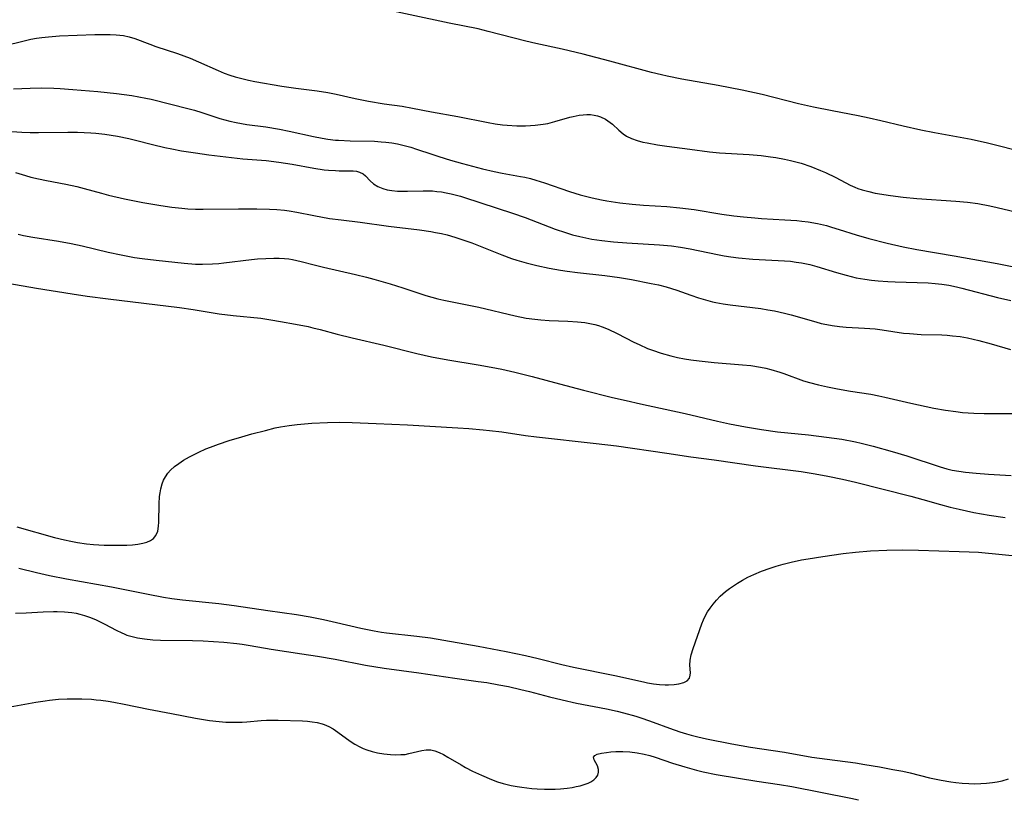
# Model space of a CAD drawing. Units: inches. Extents: x 2063837 to 2069137, y 264594 to 266531.
# Drawn here: x 2065637 to 2065762, y 265353 to 265452 of the extents above; entities that cross this region are included whole.
import ezdxf

# ---------------------------------------------------------------- set-up
doc = ezdxf.new("R2010")
doc.units = ezdxf.units.IN
doc.header["$MEASUREMENT"] = 0
doc.layers.add('c_06_T12S_R19E', color=211, linetype='Continuous')

msp = doc.modelspace()

# ---------------------------------------------------------------- linework, layer by layer
at = {"layer": 'c_06_T12S_R19E', "elevation": 844}
msp.add_lwpolyline([(2065651.34, 265442.01), (2065652.23, 265441.86), (2065653.11, 265441.7), (2065653.81, 265441.54), (2065658.65, 265440.32), (2065659.31, 265440.14), (2065660.23, 265439.85), (2065662.52, 265439.1), (2065663.79, 265438.76), (2065664.61, 265438.58), (2065665.95, 265438.35), (2065668.39, 265438.03), (2065670.13, 265437.75), (2065671.36, 265437.51), (2065674.44, 265436.82), (2065675.56, 265436.6), (2065676.28, 265436.48), (2065677.25, 265436.36), (2065677.64, 265436.33), (2065679.13, 265436.26), (2065682.2, 265436.2), (2065683.06, 265436.15), (2065683.64, 265436.1), (2065684.39, 265436), (2065685.13, 265435.87), (2065685.63, 265435.76), (2065686.14, 265435.64), (2065686.81, 265435.45), (2065687.53, 265435.22), (2065689.5, 265434.55), (2065690.4, 265434.26), (2065691.88, 265433.81), (2065693.4, 265433.38), (2065695.95, 265432.71), (2065697.42, 265432.35), (2065698.44, 265432.14), (2065700.78, 265431.73), (2065701.34, 265431.62), (2065702.03, 265431.45), (2065702.72, 265431.26), (2065703.81, 265430.92), (2065707.02, 265429.83), (2065708.35, 265429.41), (2065709.87, 265429.01), (2065711.09, 265428.74), (2065711.74, 265428.62), (2065713.42, 265428.36), (2065714.96, 265428.19), (2065716.41, 265428.08), (2065719.39, 265427.91), (2065721.03, 265427.75), (2065722.86, 265427.51), (2065726.37, 265426.95), (2065727.91, 265426.73), (2065729.12, 265426.59), (2065730.56, 265426.45), (2065731.42, 265426.39), (2065734.4, 265426.23), (2065735.94, 265426.12), (2065736.54, 265426.06), (2065737.36, 265425.95), (2065738.56, 265425.73), (2065739.68, 265425.47), (2065740.33, 265425.29), (2065741.3, 265424.99), (2065743.49, 265424.28), (2065745.1, 265423.82), (2065747.41, 265423.23), (2065749.44, 265422.77), (2065751.19, 265422.44), (2065755.95, 265421.65), (2065761.39, 265420.66), (2065763.52, 265420.22)], dxfattribs=at)
at = {"layer": 'c_06_T12S_R19E'}
for points in [[(2065763.88, 265435.01, 842), (2065761.38, 265435.68, 842), (2065760.19, 265435.97, 842), (2065758.09, 265436.41, 842), (2065753.45, 265437.28, 842), (2065751.7, 265437.63, 842), (2065749.43, 265438.13, 842), (2065746.59, 265438.82, 842), (2065745.11, 265439.16, 842), (2065743.72, 265439.44, 842), (2065740.42, 265440.06, 842), (2065738.04, 265440.55, 842), (2065736.15, 265440.98, 842), (2065731.5, 265442.16, 842), (2065728.98, 265442.71, 842), (2065725.93, 265443.31, 842), (2065721.29, 265444.11, 842), (2065719.45, 265444.48, 842), (2065718.73, 265444.64, 842), (2065717.42, 265444.97, 842), (2065712.12, 265446.41, 842), (2065708.74, 265447.28, 842), (2065706.06, 265447.92, 842), (2065702.73, 265448.65, 842), (2065701.44, 265448.96, 842), (2065696.68, 265450.18, 842), (2065695.37, 265450.49, 842), (2065691.72, 265451.24, 842), (2065681.19, 265453.48, 842)], [(2065635.24, 265448.4, 842), (2065637.49, 265448.96, 842), (2065638.5, 265449.18, 842), (2065639.2, 265449.31, 842), (2065639.91, 265449.41, 842), (2065640.72, 265449.5, 842), (2065642.15, 265449.6, 842), (2065646.65, 265449.78, 842), (2065647.98, 265449.8, 842), (2065648.58, 265449.8, 842), (2065649.36, 265449.76, 842), (2065650.27, 265449.65, 842), (2065651, 265449.49, 842), (2065651.72, 265449.27, 842), (2065653.63, 265448.56, 842), (2065654.41, 265448.28, 842), (2065657.13, 265447.37, 842), (2065658.78, 265446.76, 842), (2065659.84, 265446.32, 842), (2065662.3, 265445.2, 842), (2065663.1, 265444.88, 842), (2065663.79, 265444.63, 842), (2065664.48, 265444.41, 842), (2065665.48, 265444.14, 842), (2065666.16, 265443.98, 842), (2065666.99, 265443.81, 842), (2065670.42, 265443.21, 842), (2065672.18, 265442.96, 842), (2065674.92, 265442.6, 842), (2065676.25, 265442.4, 842), (2065677.32, 265442.2, 842), (2065679.76, 265441.64, 842), (2065681.43, 265441.31, 842), (2065683.43, 265440.97, 842), (2065685.72, 265440.65, 842), (2065687.02, 265440.43, 842), (2065689.46, 265439.96, 842), (2065692.81, 265439.37, 842), (2065696.66, 265438.6, 842), (2065697.56, 265438.43, 842), (2065698.48, 265438.3, 842), (2065699.07, 265438.24, 842), (2065700.3, 265438.17, 842), (2065701.41, 265438.17, 842), (2065702.04, 265438.19, 842), (2065702.66, 265438.24, 842), (2065703.67, 265438.36, 842), (2065704.26, 265438.47, 842), (2065705.16, 265438.71, 842), (2065707.06, 265439.27, 842), (2065707.48, 265439.37, 842), (2065708.23, 265439.51, 842), (2065708.73, 265439.57, 842), (2065709.23, 265439.6, 842), (2065709.69, 265439.59, 842), (2065710.14, 265439.54, 842), (2065710.56, 265439.45, 842), (2065710.96, 265439.31, 842), (2065711.6, 265439.01, 842), (2065712.18, 265438.61, 842), (2065712.47, 265438.37, 842), (2065713.29, 265437.6, 842), (2065713.83, 265437.15, 842), (2065714.27, 265436.86, 842), (2065714.91, 265436.56, 842), (2065715.6, 265436.31, 842), (2065716.33, 265436.11, 842), (2065716.88, 265435.99, 842), (2065718.18, 265435.75, 842), (2065719.4, 265435.58, 842), (2065722.32, 265435.22, 842), (2065724.8, 265434.86, 842), (2065726.1, 265434.72, 842), (2065729.84, 265434.52, 842), (2065731.39, 265434.39, 842), (2065732.57, 265434.24, 842), (2065733.26, 265434.14, 842), (2065734.37, 265433.93, 842), (2065735.13, 265433.76, 842), (2065735.8, 265433.59, 842), (2065736.46, 265433.4, 842), (2065737.69, 265432.99, 842), (2065738.95, 265432.5, 842), (2065739.57, 265432.22, 842), (2065740.87, 265431.59, 842), (2065742.72, 265430.62, 842), (2065743.31, 265430.36, 842), (2065743.67, 265430.21, 842), (2065744.24, 265430.02, 842), (2065745.06, 265429.8, 842), (2065745.9, 265429.62, 842), (2065747.82, 265429.29, 842), (2065749.43, 265429.08, 842), (2065751.17, 265428.93, 842), (2065756.14, 265428.6, 842), (2065757.63, 265428.46, 842), (2065758.96, 265428.28, 842), (2065760.47, 265428, 842), (2065761.4, 265427.79, 842), (2065766.06, 265426.67, 842)], [(2065636.27, 265442.88, 844), (2065638.42, 265442.98, 844), (2065639.87, 265443, 844), (2065641.41, 265442.96, 844), (2065642.22, 265442.92, 844), (2065643.83, 265442.81, 844), (2065647.02, 265442.55, 844), (2065649.37, 265442.29, 844), (2065651.34, 265442.01, 844)], [(2065635.42, 265437.49, 846), (2065637.36, 265437.38, 846), (2065638.42, 265437.34, 846), (2065639.45, 265437.33, 846), (2065643.19, 265437.36, 846), (2065644.41, 265437.36, 846), (2065646.13, 265437.29, 846), (2065646.76, 265437.24, 846), (2065647.89, 265437.12, 846), (2065649.5, 265436.87, 846), (2065650.95, 265436.57, 846), (2065651.81, 265436.36, 846), (2065653.98, 265435.79, 846), (2065655.54, 265435.42, 846), (2065656.44, 265435.23, 846), (2065657.67, 265435, 846), (2065659.43, 265434.72, 846), (2065661.12, 265434.48, 846), (2065664.02, 265434.13, 846), (2065665.45, 265433.99, 846), (2065668.44, 265433.74, 846), (2065670.05, 265433.55, 846), (2065671.72, 265433.3, 846), (2065674.5, 265432.77, 846), (2065675.79, 265432.59, 846), (2065676.35, 265432.53, 846), (2065677.25, 265432.47, 846), (2065677.72, 265432.46, 846), (2065678.87, 265432.46, 846), (2065679.5, 265432.45, 846), (2065679.93, 265432.4, 846), (2065680.31, 265432.29, 846), (2065680.76, 265432.06, 846), (2065681.07, 265431.79, 846), (2065681.67, 265431.15, 846), (2065682.06, 265430.8, 846), (2065682.62, 265430.45, 846), (2065683.28, 265430.18, 846), (2065683.8, 265430.04, 846), (2065684.43, 265429.93, 846), (2065685.14, 265429.87, 846), (2065685.87, 265429.85, 846), (2065686.41, 265429.85, 846), (2065688.41, 265429.9, 846), (2065689.08, 265429.9, 846), (2065689.57, 265429.88, 846), (2065690.14, 265429.83, 846), (2065690.71, 265429.76, 846), (2065691.34, 265429.65, 846), (2065691.97, 265429.51, 846), (2065693.16, 265429.2, 846), (2065693.64, 265429.05, 846), (2065699.76, 265427.07, 846), (2065701.36, 265426.5, 846), (2065705.2, 265425.03, 846), (2065706.5, 265424.58, 846), (2065707.4, 265424.31, 846), (2065708.34, 265424.07, 846), (2065709.1, 265423.9, 846), (2065709.86, 265423.76, 846), (2065711.14, 265423.57, 846), (2065712.6, 265423.42, 846), (2065714.3, 265423.29, 846), (2065718.46, 265423.04, 846), (2065719.97, 265422.89, 846), (2065721.13, 265422.73, 846), (2065722.37, 265422.51, 846), (2065725.84, 265421.78, 846), (2065726.68, 265421.64, 846), (2065727.51, 265421.52, 846), (2065728.5, 265421.39, 846), (2065730.34, 265421.22, 846), (2065734.35, 265421, 846), (2065735.12, 265420.93, 846), (2065735.82, 265420.84, 846), (2065736.51, 265420.74, 846), (2065737.57, 265420.52, 846), (2065738.46, 265420.28, 846), (2065740.96, 265419.5, 846), (2065742.2, 265419.15, 846), (2065743.48, 265418.85, 846), (2065744.59, 265418.66, 846), (2065745.42, 265418.55, 846), (2065746.25, 265418.47, 846), (2065747.5, 265418.37, 846), (2065748.45, 265418.33, 846), (2065751.24, 265418.25, 846), (2065752.62, 265418.19, 846), (2065753.5, 265418.12, 846), (2065754.38, 265418.02, 846), (2065755.25, 265417.88, 846), (2065756.24, 265417.68, 846), (2065756.92, 265417.51, 846), (2065761.44, 265416.33, 846), (2065763.15, 265415.94, 846)], [(2065636.53, 265432.21, 848), (2065637.81, 265431.83, 848), (2065638.49, 265431.64, 848), (2065639.45, 265431.42, 848), (2065640.5, 265431.2, 848), (2065642.94, 265430.74, 848), (2065644.33, 265430.44, 848), (2065645.27, 265430.2, 848), (2065647.47, 265429.59, 848), (2065648.36, 265429.36, 848), (2065650.42, 265428.89, 848), (2065652.73, 265428.42, 848), (2065655.04, 265428.02, 848), (2065656.42, 265427.83, 848), (2065657.7, 265427.69, 848), (2065658.46, 265427.63, 848), (2065659.42, 265427.58, 848), (2065660.41, 265427.56, 848), (2065664.92, 265427.61, 848), (2065667.24, 265427.6, 848), (2065668.84, 265427.56, 848), (2065669.8, 265427.51, 848), (2065670.75, 265427.42, 848), (2065671.34, 265427.35, 848), (2065672.33, 265427.18, 848), (2065674.47, 265426.75, 848), (2065676.47, 265426.4, 848), (2065677.98, 265426.19, 848), (2065680.4, 265425.91, 848), (2065683.98, 265425.42, 848), (2065687.93, 265424.94, 848), (2065689.37, 265424.72, 848), (2065689.98, 265424.61, 848), (2065690.72, 265424.45, 848), (2065691.46, 265424.28, 848), (2065692.42, 265424.01, 848), (2065693.32, 265423.72, 848), (2065694.58, 265423.27, 848), (2065698.42, 265421.76, 848), (2065699.63, 265421.31, 848), (2065700.29, 265421.08, 848), (2065701.48, 265420.72, 848), (2065702.84, 265420.38, 848), (2065704.43, 265420.05, 848), (2065705.88, 265419.8, 848), (2065706.69, 265419.69, 848), (2065708.04, 265419.52, 848), (2065711.49, 265419.14, 848), (2065713.38, 265418.87, 848), (2065714.88, 265418.61, 848), (2065717.38, 265418.12, 848), (2065718.33, 265417.92, 848), (2065719.3, 265417.68, 848), (2065719.97, 265417.48, 848), (2065720.64, 265417.26, 848), (2065722.45, 265416.62, 848), (2065723.4, 265416.29, 848), (2065724.3, 265416.02, 848), (2065725.21, 265415.78, 848), (2065725.63, 265415.69, 848), (2065726.54, 265415.52, 848), (2065727.46, 265415.38, 848), (2065731.36, 265414.92, 848), (2065732.24, 265414.78, 848), (2065733.07, 265414.63, 848), (2065734.34, 265414.35, 848), (2065735.22, 265414.13, 848), (2065738.33, 265413.23, 848), (2065739.02, 265413.04, 848), (2065739.72, 265412.88, 848), (2065740.42, 265412.75, 848), (2065741.35, 265412.64, 848), (2065742.18, 265412.57, 848), (2065744.52, 265412.44, 848), (2065745.89, 265412.33, 848), (2065746.76, 265412.23, 848), (2065749.49, 265411.81, 848), (2065750.25, 265411.73, 848), (2065751.75, 265411.64, 848), (2065754.38, 265411.56, 848), (2065755.05, 265411.53, 848), (2065755.74, 265411.47, 848), (2065756.69, 265411.35, 848), (2065757.64, 265411.18, 848), (2065758.35, 265411.03, 848), (2065759.06, 265410.86, 848), (2065760.66, 265410.42, 848), (2065763.08, 265409.7, 848)], [(2065636.89, 265424.37, 850), (2065637.55, 265424.23, 850), (2065638.75, 265424.01, 850), (2065642, 265423.49, 850), (2065643.62, 265423.21, 850), (2065645.03, 265422.91, 850), (2065648.33, 265422.11, 850), (2065649.97, 265421.74, 850), (2065651.69, 265421.42, 850), (2065652.66, 265421.27, 850), (2065654.45, 265421.06, 850), (2065657.98, 265420.7, 850), (2065659.44, 265420.59, 850), (2065660.31, 265420.57, 850), (2065661.62, 265420.61, 850), (2065662.39, 265420.66, 850), (2065663.03, 265420.73, 850), (2065666.56, 265421.16, 850), (2065667.34, 265421.24, 850), (2065668.4, 265421.31, 850), (2065669.39, 265421.34, 850), (2065670.09, 265421.33, 850), (2065670.77, 265421.29, 850), (2065671.32, 265421.23, 850), (2065671.78, 265421.16, 850), (2065672.34, 265421.05, 850), (2065672.88, 265420.92, 850), (2065674.54, 265420.47, 850), (2065675.7, 265420.18, 850), (2065679.77, 265419.26, 850), (2065681.19, 265418.91, 850), (2065682.13, 265418.66, 850), (2065684.18, 265418.06, 850), (2065685.79, 265417.55, 850), (2065687.98, 265416.82, 850), (2065688.74, 265416.58, 850), (2065689.5, 265416.36, 850), (2065690.27, 265416.16, 850), (2065691.03, 265415.99, 850), (2065695.48, 265415.09, 850), (2065700.11, 265413.99, 850), (2065701.49, 265413.72, 850), (2065702.61, 265413.56, 850), (2065703.35, 265413.49, 850), (2065704.43, 265413.42, 850), (2065706.8, 265413.31, 850), (2065708.01, 265413.24, 850), (2065708.97, 265413.14, 850), (2065709.6, 265413.04, 850), (2065710.22, 265412.9, 850), (2065710.7, 265412.76, 850), (2065711.18, 265412.6, 850), (2065711.94, 265412.29, 850), (2065713.09, 265411.74, 850), (2065715.17, 265410.66, 850), (2065715.85, 265410.33, 850), (2065716.94, 265409.85, 850), (2065717.55, 265409.62, 850), (2065718.67, 265409.24, 850), (2065719.88, 265408.9, 850), (2065720.75, 265408.7, 850), (2065721.63, 265408.53, 850), (2065722.43, 265408.4, 850), (2065723.48, 265408.26, 850), (2065725.41, 265408.07, 850), (2065729.03, 265407.77, 850), (2065730.07, 265407.66, 850), (2065731.32, 265407.46, 850), (2065731.97, 265407.33, 850), (2065732.6, 265407.17, 850), (2065733.75, 265406.84, 850), (2065734.29, 265406.66, 850), (2065736.79, 265405.74, 850), (2065737.54, 265405.51, 850), (2065738.66, 265405.21, 850), (2065739.83, 265404.96, 850), (2065741.11, 265404.71, 850), (2065742.75, 265404.42, 850), (2065745.35, 265404.01, 850), (2065746.34, 265403.83, 850), (2065747.12, 265403.66, 850), (2065749.3, 265403.13, 850), (2065750.43, 265402.87, 850), (2065753.36, 265402.26, 850), (2065754.85, 265401.99, 850), (2065756.15, 265401.81, 850), (2065757, 265401.71, 850), (2065758.42, 265401.61, 850), (2065759.76, 265401.56, 850), (2065762.11, 265401.56, 850), (2065764.41, 265401.58, 850)], [(2065635.55, 265418.16, 852), (2065639.2, 265417.51, 852), (2065643.75, 265416.78, 852), (2065645.68, 265416.49, 852), (2065648.35, 265416.14, 852), (2065657.41, 265415.06, 852), (2065659.13, 265414.81, 852), (2065662.44, 265414.27, 852), (2065664.23, 265414.05, 852), (2065667.73, 265413.68, 852), (2065669.03, 265413.49, 852), (2065670.27, 265413.28, 852), (2065672.14, 265412.94, 852), (2065673.75, 265412.62, 852), (2065674.36, 265412.48, 852), (2065675.31, 265412.25, 852), (2065677.45, 265411.67, 852), (2065679.35, 265411.18, 852), (2065683.38, 265410.26, 852), (2065687.59, 265409.21, 852), (2065689.44, 265408.79, 852), (2065691.54, 265408.38, 852), (2065695.4, 265407.75, 852), (2065697.04, 265407.46, 852), (2065698.39, 265407.2, 852), (2065700.06, 265406.84, 852), (2065702.27, 265406.29, 852), (2065705.75, 265405.34, 852), (2065708.78, 265404.54, 852), (2065712.48, 265403.62, 852), (2065714.21, 265403.21, 852), (2065716.02, 265402.8, 852), (2065721.71, 265401.58, 852), (2065725.84, 265400.6, 852), (2065727.37, 265400.25, 852), (2065729.38, 265399.86, 852), (2065731.43, 265399.52, 852), (2065733.47, 265399.26, 852), (2065737.41, 265398.86, 852), (2065739.69, 265398.58, 852), (2065741.63, 265398.29, 852), (2065743.38, 265397.95, 852), (2065744.12, 265397.78, 852), (2065745.65, 265397.4, 852), (2065748.06, 265396.74, 852), (2065749.93, 265396.17, 852), (2065754.14, 265394.79, 852), (2065755, 265394.54, 852), (2065755.69, 265394.37, 852), (2065756.53, 265394.22, 852), (2065757.37, 265394.1, 852), (2065758.72, 265393.96, 852), (2065760.28, 265393.84, 852), (2065763.18, 265393.7, 852)], [(2065636.73, 265387.16, 854), (2065641.51, 265385.8, 854), (2065642.78, 265385.48, 854), (2065643.57, 265385.31, 854), (2065644.43, 265385.16, 854), (2065645.58, 265385.01, 854), (2065646.45, 265384.92, 854), (2065647.81, 265384.83, 854), (2065649.44, 265384.8, 854), (2065650.69, 265384.82, 854), (2065651.42, 265384.87, 854), (2065652.11, 265384.95, 854), (2065652.75, 265385.07, 854), (2065653.26, 265385.22, 854), (2065653.72, 265385.43, 854), (2065654.11, 265385.69, 854), (2065654.41, 265386.03, 854), (2065654.65, 265386.62, 854), (2065654.74, 265387.23, 854), (2065654.77, 265387.76, 854), (2065654.8, 265390.06, 854), (2065654.86, 265391.01, 854), (2065654.93, 265391.5, 854), (2065655.02, 265391.97, 854), (2065655.2, 265392.61, 854), (2065655.38, 265393.08, 854), (2065655.61, 265393.52, 854), (2065655.91, 265393.96, 854), (2065656.27, 265394.37, 854), (2065656.77, 265394.81, 854), (2065657.33, 265395.23, 854), (2065657.93, 265395.62, 854), (2065658.66, 265396.04, 854), (2065659.37, 265396.41, 854), (2065659.87, 265396.65, 854), (2065660.77, 265397.07, 854), (2065661.35, 265397.3, 854), (2065662.35, 265397.68, 854), (2065663.7, 265398.12, 854), (2065665.34, 265398.62, 854), (2065666.62, 265398.98, 854), (2065668.34, 265399.43, 854), (2065669.59, 265399.73, 854), (2065670.26, 265399.86, 854), (2065671.36, 265400.05, 854), (2065672.39, 265400.18, 854), (2065673.31, 265400.27, 854), (2065674.23, 265400.34, 854), (2065676.24, 265400.43, 854), (2065677.73, 265400.45, 854), (2065679.37, 265400.43, 854), (2065682.42, 265400.32, 854), (2065686.39, 265400.13, 854), (2065692.82, 265399.74, 854), (2065694.19, 265399.65, 854), (2065696.01, 265399.49, 854), (2065696.83, 265399.41, 854), (2065698.39, 265399.22, 854), (2065701.43, 265398.78, 854), (2065702.79, 265398.61, 854), (2065710.41, 265397.76, 854), (2065712.99, 265397.45, 854), (2065719.39, 265396.51, 854), (2065722.43, 265396.04, 854), (2065725.39, 265395.67, 854), (2065730.68, 265394.92, 854), (2065736.48, 265394.19, 854), (2065738.26, 265393.9, 854), (2065739.86, 265393.61, 854), (2065741.75, 265393.21, 854), (2065743.39, 265392.84, 854), (2065750.44, 265391.07, 854), (2065751.95, 265390.65, 854), (2065754.19, 265390.01, 854), (2065755.44, 265389.67, 854), (2065756.58, 265389.39, 854), (2065758.44, 265388.99, 854), (2065760.38, 265388.65, 854), (2065762.44, 265388.34, 854)], [(2065695.41, 265371.98, 856), (2065698.96, 265371.3, 856), (2065701.4, 265370.79, 856), (2065703.02, 265370.41, 856), (2065706.04, 265369.66, 856), (2065707.5, 265369.32, 856), (2065712.79, 265368.24, 856), (2065716.42, 265367.42, 856), (2065716.93, 265367.32, 856), (2065717.69, 265367.2, 856), (2065718.44, 265367.11, 856), (2065719.17, 265367.06, 856), (2065719.62, 265367.06, 856), (2065720.3, 265367.09, 856), (2065720.92, 265367.17, 856), (2065721.57, 265367.36, 856), (2065721.97, 265367.58, 856), (2065722.25, 265367.92, 856), (2065722.36, 265368.29, 856), (2065722.38, 265368.6, 856), (2065722.33, 265369.55, 856), (2065722.35, 265370.2, 856), (2065722.48, 265370.88, 856), (2065722.72, 265371.67, 856), (2065723.84, 265374.81, 856), (2065724.06, 265375.34, 856), (2065724.31, 265375.86, 856), (2065724.58, 265376.33, 856), (2065724.88, 265376.8, 856), (2065725.27, 265377.33, 856), (2065725.69, 265377.84, 856), (2065726.18, 265378.34, 856), (2065726.84, 265378.92, 856), (2065727.34, 265379.3, 856), (2065727.86, 265379.66, 856), (2065728.36, 265379.98, 856), (2065729.03, 265380.37, 856), (2065729.71, 265380.75, 856), (2065730.46, 265381.11, 856), (2065731.42, 265381.53, 856), (2065732.51, 265381.91, 856), (2065733.31, 265382.15, 856), (2065734.17, 265382.39, 856), (2065735.21, 265382.65, 856), (2065736.53, 265382.94, 856), (2065737.37, 265383.1, 856), (2065739.23, 265383.4, 856), (2065741.83, 265383.76, 856), (2065743.4, 265383.94, 856), (2065745.28, 265384.08, 856), (2065747.38, 265384.18, 856), (2065749.4, 265384.22, 856), (2065751.39, 265384.19, 856), (2065756.55, 265384.03, 856), (2065757.86, 265383.99, 856), (2065759.01, 265383.92, 856), (2065765.49, 265383.31, 856)], [(2065636.95, 265381.91, 856), (2065639.21, 265381.34, 856), (2065640.85, 265380.97, 856), (2065643.05, 265380.54, 856), (2065648.76, 265379.52, 856), (2065653.42, 265378.58, 856), (2065655.38, 265378.22, 856), (2065656.43, 265378.05, 856), (2065657.79, 265377.87, 856), (2065662.4, 265377.39, 856), (2065664.34, 265377.15, 856), (2065668.65, 265376.5, 856), (2065672.29, 265375.99, 856), (2065674.04, 265375.7, 856), (2065675.72, 265375.37, 856), (2065677.39, 265375, 856), (2065680.45, 265374.25, 856), (2065682.15, 265373.91, 856), (2065683.09, 265373.75, 856), (2065683.72, 265373.67, 856), (2065687.59, 265373.26, 856), (2065689.34, 265373.02, 856), (2065695.41, 265371.98, 856)], [(2065636.56, 265376.15, 858), (2065637.91, 265376.2, 858), (2065640.08, 265376.34, 858), (2065641.39, 265376.39, 858), (2065641.86, 265376.38, 858), (2065642.79, 265376.35, 858), (2065643.7, 265376.25, 858), (2065644.27, 265376.16, 858), (2065644.71, 265376.06, 858), (2065645.34, 265375.89, 858), (2065645.96, 265375.68, 858), (2065646.73, 265375.36, 858), (2065647.22, 265375.13, 858), (2065647.92, 265374.78, 858), (2065649.33, 265374.02, 858), (2065650.06, 265373.66, 858), (2065650.38, 265373.52, 858), (2065650.72, 265373.39, 858), (2065651.23, 265373.23, 858), (2065652.08, 265373.03, 858), (2065652.95, 265372.89, 858), (2065654.03, 265372.79, 858), (2065655, 265372.74, 858), (2065659.06, 265372.68, 858), (2065660.43, 265372.63, 858), (2065663.03, 265372.46, 858), (2065664.68, 265372.3, 858), (2065665.36, 265372.22, 858), (2065666.39, 265372.06, 858), (2065669.06, 265371.61, 858), (2065672.97, 265371.01, 858), (2065674.95, 265370.69, 858), (2065677.19, 265370.3, 858), (2065681.08, 265369.56, 858), (2065683.43, 265369.17, 858), (2065687.85, 265368.57, 858), (2065692.43, 265367.9, 858), (2065695.4, 265367.49, 858), (2065696.49, 265367.33, 858), (2065698.01, 265367.07, 858), (2065699.25, 265366.83, 858), (2065700.81, 265366.48, 858), (2065701.94, 265366.19, 858), (2065704.45, 265365.52, 858), (2065706.08, 265365.13, 858), (2065707.9, 265364.74, 858), (2065711.73, 265364, 858), (2065713.06, 265363.71, 858), (2065713.86, 265363.51, 858), (2065715.43, 265363.08, 858), (2065716.34, 265362.79, 858), (2065717.66, 265362.32, 858), (2065719.71, 265361.53, 858), (2065721.03, 265361.07, 858), (2065721.89, 265360.8, 858), (2065722.47, 265360.64, 858), (2065723.33, 265360.43, 858), (2065724.45, 265360.18, 858), (2065727.67, 265359.53, 858), (2065730.03, 265359.12, 858), (2065734.37, 265358.47, 858), (2065737.84, 265357.87, 858), (2065739.8, 265357.59, 858), (2065743.4, 265357.11, 858), (2065744.59, 265356.92, 858), (2065746.42, 265356.61, 858), (2065748.14, 265356.3, 858), (2065749.39, 265356.05, 858), (2065750.34, 265355.84, 858), (2065752.81, 265355.22, 858), (2065754.29, 265354.91, 858), (2065755.49, 265354.71, 858), (2065756.13, 265354.62, 858), (2065756.96, 265354.54, 858), (2065757.79, 265354.49, 858), (2065758.47, 265354.47, 858), (2065759.32, 265354.48, 858), (2065760.06, 265354.53, 858), (2065760.8, 265354.62, 858), (2065761.39, 265354.71, 858), (2065762.03, 265354.85, 858), (2065762.85, 265355.1, 858)], [(2065634.43, 265363.98, 860), (2065639.13, 265364.84, 860), (2065640.32, 265365.03, 860), (2065640.86, 265365.1, 860), (2065642.02, 265365.21, 860), (2065643.12, 265365.27, 860), (2065643.76, 265365.29, 860), (2065644.99, 265365.28, 860), (2065646.2, 265365.21, 860), (2065646.79, 265365.16, 860), (2065647.38, 265365.1, 860), (2065648.34, 265364.97, 860), (2065649.04, 265364.86, 860), (2065650.38, 265364.61, 860), (2065653.45, 265363.94, 860), (2065656.4, 265363.41, 860), (2065659.45, 265362.81, 860), (2065661.23, 265362.52, 860), (2065662.43, 265362.39, 860), (2065663.29, 265362.32, 860), (2065663.92, 265362.3, 860), (2065664.55, 265362.29, 860), (2065665.38, 265362.31, 860), (2065665.96, 265362.35, 860), (2065667.8, 265362.51, 860), (2065668.48, 265362.55, 860), (2065669.21, 265362.57, 860), (2065669.96, 265362.56, 860), (2065673.04, 265362.46, 860), (2065673.67, 265362.42, 860), (2065674.28, 265362.35, 860), (2065674.92, 265362.25, 860), (2065675.54, 265362.09, 860), (2065675.81, 265362, 860), (2065676.4, 265361.76, 860), (2065676.96, 265361.45, 860), (2065677.56, 265361.05, 860), (2065679.13, 265359.89, 860), (2065679.72, 265359.5, 860), (2065680.34, 265359.16, 860), (2065680.77, 265358.96, 860), (2065681.24, 265358.78, 860), (2065681.91, 265358.57, 860), (2065682.6, 265358.41, 860), (2065683.4, 265358.28, 860), (2065684.23, 265358.19, 860), (2065684.9, 265358.16, 860), (2065685.55, 265358.17, 860), (2065686.09, 265358.21, 860), (2065686.59, 265358.3, 860), (2065688.22, 265358.69, 860), (2065688.79, 265358.77, 860), (2065689.35, 265358.77, 860), (2065689.9, 265358.65, 860), (2065690.45, 265358.45, 860), (2065691, 265358.18, 860), (2065691.55, 265357.87, 860), (2065693.23, 265356.86, 860), (2065693.79, 265356.55, 860), (2065694.68, 265356.08, 860), (2065695.81, 265355.55, 860), (2065697.07, 265355.01, 860), (2065697.84, 265354.73, 860), (2065698.57, 265354.51, 860), (2065699.6, 265354.26, 860), (2065700.36, 265354.12, 860), (2065700.94, 265354.03, 860), (2065702.2, 265353.88, 860), (2065702.89, 265353.83, 860), (2065703.82, 265353.78, 860), (2065704.51, 265353.78, 860), (2065705.2, 265353.79, 860), (2065705.87, 265353.83, 860), (2065706.71, 265353.91, 860), (2065707.35, 265354, 860), (2065707.87, 265354.1, 860), (2065708.37, 265354.21, 860), (2065709.02, 265354.41, 860), (2065709.38, 265354.55, 860), (2065709.71, 265354.71, 860), (2065710.1, 265354.95, 860), (2065710.42, 265355.25, 860), (2065710.63, 265355.58, 860), (2065710.71, 265355.93, 860), (2065710.68, 265356.3, 860), (2065710.55, 265356.73, 860), (2065710.37, 265357.12, 860), (2065710.15, 265357.52, 860), (2065710.08, 265357.83, 860), (2065710.25, 265358.08, 860), (2065710.53, 265358.22, 860), (2065711.07, 265358.36, 860), (2065711.7, 265358.46, 860), (2065712.28, 265358.52, 860), (2065712.89, 265358.56, 860), (2065713.8, 265358.56, 860), (2065714.69, 265358.51, 860), (2065715.6, 265358.4, 860), (2065716.52, 265358.23, 860), (2065717.22, 265358.06, 860), (2065717.91, 265357.86, 860), (2065720.11, 265357.1, 860), (2065721.69, 265356.6, 860), (2065723.16, 265356.19, 860), (2065724.03, 265355.98, 860), (2065725.68, 265355.65, 860), (2065728.51, 265355.19, 860), (2065730.84, 265354.79, 860), (2065733.72, 265354.38, 860), (2065735.3, 265354.12, 860), (2065742.77, 265352.63, 860), (2065743.75, 265352.41, 860)]]:
    msp.add_polyline3d(points, dxfattribs=at)

doc.saveas('drawing.dxf')
